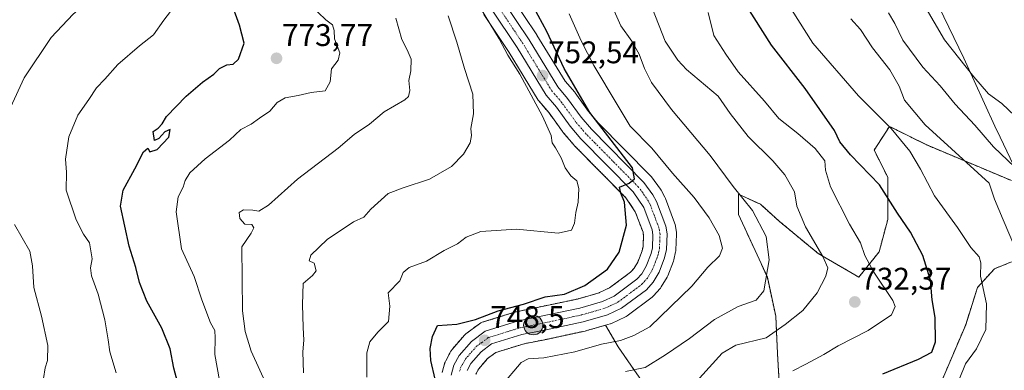
# Model space of a CAD drawing. Units: metres. Extents: x 549557 to 552996, y 4714730 to 4717068.
# Drawn here: x 552078 to 552394, y 4715054 to 4715166 of the extents above; entities that cross this region are included whole.
import ezdxf
from ezdxf.enums import TextEntityAlignment as Align

# ---------------------------------------------------------------- set-up
doc = ezdxf.new("R2010")
doc.units = ezdxf.units.M
doc.header["$MEASUREMENT"] = 0
doc.linetypes.add('TRAZO_Y_PUNTO', pattern=[1, 0.5, -0.25, 0, -0.25])
doc.linetypes.add('TRAZOS', pattern=[0.75, 0.5, -0.25])
for name, color, linetype, lineweight in [('Arbolado forestal', 92, 'TRAZOS', 0), ('Arbolado forestal CxS', 92, 'Continuous', 0), ('Carretera de calzada única', 19, 'Continuous', 13), ('Carretera de calzada única Cxs', 19, 'Continuous', 13), ('Carretera de calzada única eje', 19, 'TRAZO_Y_PUNTO', 0), ('Carátula', 7, 'Continuous', 5), ('Curva de nivel maestra', 36, 'Continuous', 30), ('Curva de nivel normal', 36, 'Continuous', 0), ('Matorral', 135, 'Continuous', 0), ('Matorral CxS', 135, 'Continuous', 0), ('Municipio', 9, 'Continuous', 13), ('Municipio CxS', 142, 'Continuous', 0), ('Núcleo urbano', 19, 'Continuous', 0), ('Núcleo urbano CxS', 19, 'Continuous', 0), ('Punto de cota en terreno', 7, 'Continuous', 0), ('Punto kilométrico de carretera', 7, 'Continuous', 0), ('Rótulo de punto de cota en terreno', 19, 'Continuous', 0)]:
    doc.layers.add(name, color=color, linetype=linetype, lineweight=lineweight)
doc.styles.add('Arial', font='txt', dxfattribs={"height": 0.2})

# ---------------------------------------------------------------- blocks, each defined once
blk = doc.blocks.new('*U155')
at = {"layer": 'Matorral CxS', "color": 135, "linetype": 'Continuous', "lineweight": 0}
for points in [[(552402.45, 4714994.1, 705.26), (552386.16, 4715000.62, 708.24), (552367.7, 4715006.05, 711.46), (552353.59, 4715006.05, 715.19), (552347.62, 4715008.76, 716.54), (552347.07, 4715017.45, 719.06), (552356.3, 4715031.02, 719.86), (552365.53, 4715038.08, 719.91), (552372.05, 4715046.77, 721.21), (552381.28, 4715068.48, 721.87), (552385.08, 4715080.43, 720.57), (552390.51, 4715086.4, 718.69), (552395.94, 4715088.57, 715.75)], [(552395.94, 4715114.63, 711.16), (552368.79, 4715126.03, 717.21), (552356.85, 4715132, 719.68), (552351.96, 4715124.4, 722.43), (552356.3, 4715115.72, 723.39), (552356.3, 4715107.57, 725.37), (552356.3, 4715102.14, 726.11), (552353.59, 4715091.83, 728.43), (552347.07, 4715083.69, 732.34), (552334.04, 4715091.29, 735.13), (552321.56, 4715101.6, 737.56), (552315.59, 4715107.03, 738.5), (552308.53, 4715110.29, 740.01), (552308.53, 4715103.77, 741.39), (552317.76, 4715083.69, 739.64), (552320.47, 4715071.2, 736.41), (552321.01, 4715059.26, 732.65), (552321.56, 4715050.03, 729.71)], [(552275.95, 4715052.74, 739.19), (552269.98, 4715061.43, 743.89), (552265.98, 4715068.33, 747.95), (552267.38, 4715068.74, 747.98), (552267.58, 4715068.8, 747.98), (552267.81, 4715068.9, 747.97), (552272.34, 4715071, 748.01), (552272.58, 4715071.12, 748), (552272.88, 4715071.32, 748.01), (552280.84, 4715077.27, 748.43), (552280.97, 4715077.37, 748.45), (552281.27, 4715077.67, 748.51), (552283.43, 4715080.08, 748.25), (552283.5, 4715080.15, 748.24), (552283.78, 4715080.56, 748.25), (552285.66, 4715083.74, 748.84), (552285.87, 4715084.17, 748.85), (552287.68, 4715088.86, 748.72), (552287.8, 4715089.25, 748.72), (552288.39, 4715091.86, 748.87), (552288.41, 4715092, 748.88), (552288.46, 4715092.39, 748.91), (552288.68, 4715097.43, 749.23), (552288.68, 4715097.56, 749.24), (552288.64, 4715098.07, 749.26), (552288.21, 4715100.57, 749.11), (552288.06, 4715101.09, 749.08), (552285.12, 4715108.94, 748.93), (552284.96, 4715109.29, 748.84), (552283.79, 4715111.51, 748.51), (552283.74, 4715111.61, 748.5), (552283.55, 4715111.9, 748.5), (552280.65, 4715115.81, 748.45), (552280.54, 4715115.95, 748.44), (552280.38, 4715116.13, 748.43), (552263.63, 4715133.09, 749.29), (552260.51, 4715136.75, 749.33), (552256.2, 4715142.72, 750.25), (552256.06, 4715142.9, 750.26), (552253.06, 4715146.43, 750.64), (552243.99, 4715161.26, 752), (552243.93, 4715161.35, 752.01), (552235.65, 4715173.77, 752.56)]]:
    blk.add_polyline3d(points, dxfattribs=at)
blk = doc.blocks.new('*U158')
at = {"layer": 'Núcleo urbano CxS', "color": 19, "linetype": 'Continuous', "lineweight": 0}
for points in [[(552235.65, 4715173.77, 752.56), (552243.93, 4715161.35, 752.01), (552243.99, 4715161.26, 752), (552253.06, 4715146.43, 750.64), (552256.06, 4715142.9, 750.26), (552256.2, 4715142.72, 750.25), (552260.51, 4715136.75, 749.33), (552263.63, 4715133.09, 749.29), (552280.38, 4715116.13, 748.43), (552280.54, 4715115.95, 748.44), (552280.65, 4715115.81, 748.45), (552283.55, 4715111.9, 748.5), (552283.74, 4715111.61, 748.5), (552283.79, 4715111.51, 748.51), (552284.96, 4715109.29, 748.84), (552285.12, 4715108.94, 748.93), (552288.06, 4715101.09, 749.08), (552288.21, 4715100.57, 749.11), (552288.64, 4715098.07, 749.26), (552288.68, 4715097.56, 749.24), (552288.68, 4715097.43, 749.23), (552288.46, 4715092.39, 748.91), (552288.41, 4715092, 748.88), (552288.39, 4715091.86, 748.87), (552287.8, 4715089.25, 748.72), (552287.68, 4715088.86, 748.72), (552285.87, 4715084.17, 748.85), (552285.66, 4715083.74, 748.84), (552283.78, 4715080.56, 748.25), (552283.5, 4715080.15, 748.24), (552283.43, 4715080.08, 748.25), (552281.27, 4715077.67, 748.51), (552280.97, 4715077.37, 748.45), (552280.84, 4715077.27, 748.43), (552272.88, 4715071.32, 748.01), (552272.58, 4715071.12, 748), (552272.34, 4715071, 748.01), (552267.81, 4715068.9, 747.97), (552267.58, 4715068.8, 747.98), (552267.38, 4715068.74, 747.98), (552265.98, 4715068.33, 747.95), (552259.61, 4715066.5, 747.45), (552259.41, 4715066.45, 747.44), (552247.05, 4715063.78, 747.86), (552239.88, 4715062.37, 747.44), (552230.82, 4715059.58, 748.26), (552228.16, 4715057.59, 748.03), (552225.32, 4715054.32, 747.38), (552224.41, 4715052.61, 747.54)], [(552213.6, 4715053.2, 749.04), (552214.52, 4715056.32, 748.79), (552214.58, 4715056.5, 748.78), (552214.75, 4715056.88, 748.74), (552216.42, 4715060.03, 748.5), (552216.47, 4715060.12, 748.5), (552216.79, 4715060.57, 748.51), (552220.75, 4715065.11, 748.79), (552221.08, 4715065.44, 748.83), (552221.21, 4715065.54, 748.84), (552225.55, 4715068.79, 748.61), (552225.99, 4715069.06, 748.66), (552226.47, 4715069.26, 748.68), (552237.16, 4715072.56, 748.99), (552237.43, 4715072.63, 748.98), (552256.95, 4715076.69, 748.89), (552263.91, 4715078.7, 748.41), (552264.01, 4715078.75, 748.43), (552267.19, 4715080.23, 748.56), (552273.93, 4715085.26, 748.48), (552275.09, 4715086.55, 748.55), (552276.26, 4715088.54, 748.6), (552277.64, 4715092.1, 748.62), (552277.96, 4715093.52, 748.63), (552278.12, 4715097.08, 748.73), (552277.94, 4715098.07, 748.74), (552275.47, 4715104.65, 749.39), (552272.46, 4715109.15, 749.9), (552255.94, 4715125.88, 751.83), (552255.78, 4715126.05, 751.86), (552252.29, 4715130.17, 752.25), (552252.15, 4715130.34, 752.24), (552247.84, 4715136.31, 753.06), (552244.64, 4715140.06, 753.48), (552244.37, 4715140.44, 753.56), (552235.08, 4715155.63, 754.47), (552226.97, 4715167.79, 754.97)]]:
    blk.add_polyline3d(points, dxfattribs=at)
blk = doc.blocks.new('*U162')
at = {"layer": 'Arbolado forestal CxS', "color": 92, "linetype": 'Continuous', "lineweight": 0}
for points in [[(552226.97, 4715167.79, 754.97), (552235.08, 4715155.63, 754.47), (552244.37, 4715140.44, 753.56), (552244.64, 4715140.06, 753.48), (552247.84, 4715136.31, 753.06), (552252.15, 4715130.34, 752.24), (552252.29, 4715130.17, 752.25), (552255.78, 4715126.05, 751.86), (552255.94, 4715125.88, 751.83), (552272.46, 4715109.15, 749.9), (552275.47, 4715104.65, 749.39), (552277.94, 4715098.07, 748.74), (552278.12, 4715097.08, 748.73), (552277.96, 4715093.52, 748.63), (552277.64, 4715092.1, 748.62), (552276.26, 4715088.54, 748.6), (552275.09, 4715086.55, 748.55), (552273.93, 4715085.26, 748.48), (552267.19, 4715080.23, 748.56), (552264.01, 4715078.75, 748.43), (552263.91, 4715078.7, 748.41), (552256.95, 4715076.69, 748.89), (552237.43, 4715072.63, 748.98), (552237.16, 4715072.56, 748.99), (552226.47, 4715069.26, 748.68), (552225.99, 4715069.06, 748.66), (552225.55, 4715068.79, 748.61), (552221.21, 4715065.54, 748.84), (552221.08, 4715065.44, 748.83), (552220.75, 4715065.11, 748.79), (552216.79, 4715060.57, 748.51), (552216.47, 4715060.12, 748.5), (552216.42, 4715060.03, 748.5), (552214.75, 4715056.88, 748.74), (552214.58, 4715056.5, 748.78), (552214.52, 4715056.32, 748.79), (552213.6, 4715053.2, 749.04)], [(552395.94, 4715088.57, 715.75), (552390.51, 4715086.4, 718.69), (552385.08, 4715080.43, 720.57), (552381.28, 4715068.48, 721.87), (552372.05, 4715046.77, 721.21)], [(552224.41, 4715052.61, 747.54), (552225.32, 4715054.32, 747.38), (552228.16, 4715057.59, 748.03), (552230.82, 4715059.58, 748.26), (552239.88, 4715062.37, 747.44), (552247.05, 4715063.78, 747.86), (552259.41, 4715066.45, 747.44), (552259.61, 4715066.5, 747.45), (552265.98, 4715068.33, 747.95), (552269.98, 4715061.43, 743.89), (552275.95, 4715052.74, 739.19)], [(552321.56, 4715050.03, 729.71), (552321.01, 4715059.26, 732.65), (552320.47, 4715071.2, 736.41), (552317.76, 4715083.69, 739.64), (552308.53, 4715103.77, 741.39), (552308.53, 4715110.29, 740.01), (552315.59, 4715107.03, 738.5), (552321.56, 4715101.6, 737.56), (552334.04, 4715091.29, 735.13), (552347.07, 4715083.69, 732.34), (552353.59, 4715091.83, 728.43), (552356.3, 4715102.14, 726.11), (552356.3, 4715107.57, 725.37), (552356.3, 4715115.72, 723.39), (552351.96, 4715124.4, 722.43), (552356.85, 4715132, 719.68), (552368.79, 4715126.03, 717.21), (552395.94, 4715114.63, 711.16)]]:
    blk.add_polyline3d(points, dxfattribs=at)
blk = doc.blocks.new('*U168')
at = {"layer": 'Curva de nivel normal', "color": 36, "linetype": 'Continuous', "lineweight": 0}
blk.add_polyline3d([(552296.06, 4715051.31, 735), (552303.32, 4715059.35, 735), (552307.7, 4715061.87, 735), (552317.36, 4715064.28, 735), (552323.51, 4715068.55, 735), (552329.12, 4715073.03, 735), (552333.68, 4715078.7, 735), (552336.48, 4715084.03, 735), (552337.12, 4715086.68, 735), (552335.52, 4715090.34, 735), (552329.95, 4715099.86, 735), (552327.18, 4715106.41, 735), (552326.45, 4715111.08, 735), (552323.41, 4715116.44, 735), (552319.56, 4715120.91, 735), (552311.64, 4715128.74, 735), (552305.81, 4715136.17, 735), (552301.96, 4715141.7, 735), (552291.9, 4715150.26, 735), (552289.05, 4715153.17, 735), (552285.05, 4715159.25, 735), (552281.03, 4715169.68, 735)], dxfattribs=at)
blk = doc.blocks.new('*U169')
at = {"layer": 'Curva de nivel normal', "color": 36, "linetype": 'Continuous', "lineweight": 0}
blk.add_polyline3d([(552397.01, 4715135.4, 705), (552392.84, 4715139.35, 705), (552388.64, 4715142.47, 705), (552383.94, 4715147.91, 705), (552374.5, 4715159.67, 705), (552365.28, 4715175.51, 705)], dxfattribs=at)
blk = doc.blocks.new('*U171')
at = {"layer": 'Curva de nivel normal', "color": 36, "linetype": 'Continuous', "lineweight": 0}
blk.add_polyline3d([(552272.35, 4715053.46, 740), (552278.61, 4715054.72, 740), (552285.13, 4715058.81, 740), (552292.8, 4715064.08, 740), (552300.8, 4715070.16, 740), (552308.47, 4715074.34, 740), (552314.14, 4715076.35, 740), (552316.6, 4715079.28, 740), (552318.31, 4715089.23, 740), (552317.4, 4715096.76, 740), (552313.02, 4715105.04, 740), (552306.8, 4715112.7, 740), (552299.46, 4715122.69, 740), (552287.02, 4715137.37, 740), (552280.65, 4715146.02, 740), (552278.37, 4715150.51, 740), (552276.72, 4715155.17, 740), (552274.4, 4715159.33, 740), (552270.83, 4715164.17, 740), (552268.71, 4715168.97, 740)], dxfattribs=at)
blk = doc.blocks.new('*U175')
at = {"layer": 'Curva de nivel normal', "color": 36, "linetype": 'Continuous', "lineweight": 0}
blk.add_polyline3d([(552171.48, 4715170.83, 770), (552176.4, 4715166.12, 770), (552178.53, 4715164.49, 770), (552179.02, 4715162.7, 770), (552179.14, 4715160.03, 770), (552180.8, 4715155.5, 770), (552180.35, 4715153.24, 770), (552178.17, 4715150.38, 770), (552177.78, 4715146.22, 770), (552176.12, 4715143.33, 770), (552171.63, 4715142.86, 770), (552167.51, 4715141.84, 770), (552163.29, 4715141.13, 770), (552160.8, 4715139.68, 770), (552158.47, 4715136.83, 770), (552155.13, 4715134.66, 770), (552152.47, 4715132.74, 770), (552149.13, 4715131.03, 770), (552145.47, 4715127.56, 770), (552137.71, 4715121.6, 770), (552132.84, 4715117.11, 770), (552131.34, 4715114.7, 770), (552130.72, 4715112.47, 770), (552129.06, 4715109.45, 770), (552128.44, 4715104.6, 770), (552130.17, 4715092.72, 770), (552134.16, 4715083.95, 770), (552136.61, 4715076.4, 770), (552139.42, 4715069.08, 770), (552140.78, 4715066.61, 770), (552140.97, 4715064.28, 770), (552140.78, 4715058.95, 770), (552144.8, 4715036.94, 770)], dxfattribs=at)
blk = doc.blocks.new('*U177')
at = {"layer": 'Curva de nivel normal', "color": 36, "linetype": 'Continuous', "lineweight": 0}
blk.add_polyline3d([(552397.58, 4715091.99, 715), (552393.26, 4715102.02, 715), (552390.52, 4715108.7, 715), (552388.84, 4715113.85, 715), (552368.31, 4715132.52, 715), (552361.65, 4715140.37, 715), (552360, 4715144.85, 715), (552356.98, 4715150.09, 715), (552351.41, 4715157.17, 715), (552347.64, 4715163.01, 715), (552344.5, 4715166.4, 715)], dxfattribs=at)
blk = doc.blocks.new('*U179')
at = {"layer": 'Curva de nivel normal', "color": 36, "linetype": 'Continuous', "lineweight": 0}
blk.add_polyline3d([(552215.5, 4715167.45, 760), (552218.36, 4715158.97, 760), (552220.82, 4715150.54, 760), (552223.4, 4715142.34, 760), (552223.69, 4715136, 760), (552222.79, 4715131.3, 760), (552223.02, 4715129.05, 760), (552222.54, 4715126.76, 760), (552220.41, 4715123.06, 760), (552216.59, 4715119.18, 760), (552209.57, 4715115.04, 760), (552201.13, 4715112.35, 760), (552196.29, 4715110.48, 760), (552190.77, 4715105.5, 760), (552188.55, 4715102.93, 760), (552185.27, 4715101.42, 760), (552176.8, 4715095.78, 760), (552171.61, 4715090.78, 760), (552171.01, 4715088.96, 760), (552172.66, 4715088.22, 760), (552173.22, 4715085.72, 760), (552172.14, 4715084.2, 760), (552169.14, 4715081.69, 760), (552168.94, 4715074.91, 760), (552169.05, 4715067.55, 760), (552169.33, 4715063.55, 760), (552169, 4715059.8, 760), (552169.16, 4715053, 760)], dxfattribs=at)
blk = doc.blocks.new('*U183')
at = {"layer": 'Curva de nivel normal', "color": 36, "linetype": 'Continuous', "lineweight": 0}
for points in [[(552085.91, 4715051.22, 785), (552086.49, 4715054.61, 785), (552087.23, 4715057.03, 785), (552087.3, 4715061.81, 785), (552085.34, 4715071.15, 785), (552082.88, 4715080.4, 785), (552082.42, 4715087.37, 785), (552081.6, 4715092.06, 785), (552076.64, 4715100.52, 785)], [(552075.33, 4715138.03, 785), (552079.77, 4715147.57, 785), (552088.36, 4715160.51, 785), (552095.42, 4715167.9, 785), (552099.18, 4715171.03, 785), (552102.48, 4715174.4, 785), (552106.25, 4715176.84, 785), (552107.99, 4715179.07, 785), (552108.74, 4715182.68, 785), (552108.45, 4715186.97, 785), (552107.17, 4715193.35, 785), (552106.16, 4715201.9, 785), (552101.22, 4715216.51, 785), (552098.69, 4715222.82, 785), (552097, 4715228.62, 785), (552094.9, 4715232.96, 785), (552092.26, 4715237.14, 785), (552090.63, 4715243.02, 785), (552087.96, 4715248.86, 785), (552086.45, 4715252.68, 785), (552082.49, 4715258.06, 785), (552073.42, 4715271.32, 785)]]:
    blk.add_polyline3d(points, dxfattribs=at)
blk = doc.blocks.new('*U186')
at = {"layer": 'Curva de nivel normal', "color": 36, "linetype": 'Continuous', "lineweight": 0}
blk.add_polyline3d([(552157.49, 4715049.02, 765), (552152.41, 4715059.98, 765), (552150.55, 4715066.33, 765), (552149.71, 4715072.89, 765), (552149.46, 4715093.36, 765), (552152.43, 4715097.81, 765), (552153.35, 4715099.46, 765), (552152.62, 4715100.52, 765), (552150.47, 4715100.71, 765), (552148.84, 4715102.49, 765), (552148.58, 4715104.46, 765), (552149.98, 4715105.29, 765), (552152.97, 4715105.18, 765), (552154.9, 4715104.82, 765), (552158, 4715106.76, 765), (552167.27, 4715115.12, 765), (552180.34, 4715125.05, 765), (552185.47, 4715129.37, 765), (552190.35, 4715132.65, 765), (552195.04, 4715136.66, 765), (552201.67, 4715140.48, 765), (552202.81, 4715141.54, 765), (552203.29, 4715143.5, 765), (552202.94, 4715146.64, 765), (552203.56, 4715149.83, 765), (552203.64, 4715153.57, 765), (552202.46, 4715156.55, 765), (552200.72, 4715159.8, 765), (552198.73, 4715166.67, 765)], dxfattribs=at)
blk = doc.blocks.new('*U187')
at = {"layer": 'Curva de nivel normal', "color": 36, "linetype": 'Continuous', "lineweight": 0}
blk.add_polyline3d([(552232.4, 4715048.7, 745), (552238.87, 4715056.4, 745), (552241.18, 4715057.53, 745), (552246.13, 4715057.86, 745), (552256.15, 4715059.75, 745), (552264.6, 4715062.25, 745), (552270.77, 4715063.38, 745), (552275.04, 4715065, 745), (552280.16, 4715067.75, 745), (552293.57, 4715080.84, 745), (552298.7, 4715086.95, 745), (552302.44, 4715090.51, 745), (552303.4, 4715093.03, 745), (552302.33, 4715097.03, 745), (552299.18, 4715102.73, 745), (552294.28, 4715109.2, 745), (552287.4, 4715117, 745), (552280.76, 4715124.99, 745), (552273.85, 4715132.08, 745), (552269.63, 4715138.98, 745), (552262.17, 4715151.51, 745), (552258.19, 4715159.43, 745), (552254.27, 4715168.02, 745)], dxfattribs=at)
blk = doc.blocks.new('*U196')
at = {"layer": 'Curva de nivel normal', "color": 36, "linetype": 'Continuous', "lineweight": 0}
blk.add_polyline3d([(552396.99, 4715118.88, 710), (552390.23, 4715125.45, 710), (552384.18, 4715132.41, 710), (552377.9, 4715139.13, 710), (552373.13, 4715145.03, 710), (552367.61, 4715150.98, 710), (552361.14, 4715159.64, 710), (552358.64, 4715164.92, 710), (552356.6, 4715168.33, 710)], dxfattribs=at)
blk = doc.blocks.new('*U198')
at = {"layer": 'Curva de nivel normal', "color": 36, "linetype": 'Continuous', "lineweight": 0}
blk.add_polyline3d([(552379.16, 4715050.95, 720), (552381.21, 4715055.96, 720), (552384.7, 4715060.72, 720), (552387.7, 4715066.98, 720), (552388, 4715075.11, 720), (552386.01, 4715083.99, 720), (552386.16, 4715088.31, 720), (552385.58, 4715090.18, 720), (552382.93, 4715093.24, 720), (552378.68, 4715099.62, 720), (552371.31, 4715109.73, 720), (552366.81, 4715118.3, 720), (552363.44, 4715124.06, 720), (552357.4, 4715131.27, 720), (552347.01, 4715141.82, 720), (552332.38, 4715158.61, 720), (552325.53, 4715169.43, 720)], dxfattribs=at)
blk = doc.blocks.new('*U201')
at = {"layer": 'Curva de nivel normal', "color": 36, "linetype": 'Continuous', "lineweight": 0}
blk.add_polyline3d([(552109.24, 4715053.1, 780), (552107.2, 4715059.77, 780), (552106.7, 4715063.6, 780), (552105.57, 4715070.03, 780), (552103.41, 4715078.22, 780), (552101.36, 4715084.16, 780), (552101.02, 4715086.73, 780), (552101.55, 4715089.52, 780), (552100.66, 4715094.71, 780), (552098.8, 4715097.48, 780), (552096.37, 4715102.11, 780), (552093.24, 4715111.52, 780), (552093.28, 4715117.31, 780), (552092.96, 4715121.52, 780), (552094.01, 4715128.6, 780), (552096.94, 4715135.63, 780), (552100.47, 4715140.6, 780), (552102.91, 4715144.37, 780), (552105.57, 4715147.15, 780), (552109.7, 4715151.85, 780), (552116.72, 4715157.82, 780), (552121.19, 4715161.37, 780), (552124.48, 4715166.04, 780), (552126.62, 4715168.75, 780)], dxfattribs=at)
blk = doc.blocks.new('*U202')
at = {"layer": 'Curva de nivel normal', "color": 36, "linetype": 'Continuous', "lineweight": 0}
blk.add_polyline3d([(552325.92, 4715053.74, 730), (552330.08, 4715055.84, 730), (552335.89, 4715058.97, 730), (552340.44, 4715061.72, 730), (552350.04, 4715066.58, 730), (552357.56, 4715071.64, 730), (552358.73, 4715074.29, 730), (552357.9, 4715076.26, 730), (552351.83, 4715085.29, 730), (552348.95, 4715090.68, 730), (552347.58, 4715094.7, 730), (552344.08, 4715100.7, 730), (552338.04, 4715112.59, 730), (552336.37, 4715117.93, 730), (552336.17, 4715120.95, 730), (552333.12, 4715124.88, 730), (552327.56, 4715129.71, 730), (552321.41, 4715134.54, 730), (552316.8, 4715140.04, 730), (552308.45, 4715149.42, 730), (552304.45, 4715155.15, 730), (552300.63, 4715161.09, 730), (552298.76, 4715168.47, 730)], dxfattribs=at)
blk = doc.blocks.new('*U210')
at = {"layer": 'Curva de nivel maestra', "color": 36, "linetype": 'Continuous', "lineweight": 30}
blk.add_polyline3d([(552354.8, 4715052.73, 725), (552366.17, 4715057.4, 725), (552370.47, 4715059.7, 725), (552371.61, 4715063.01, 725), (552371.53, 4715070.76, 725), (552370.56, 4715076.46, 725), (552370.03, 4715082.75, 725), (552367.6, 4715090.65, 725), (552363.66, 4715098.16, 725), (552359.48, 4715104.24, 725), (552353.68, 4715113.25, 725), (552344.35, 4715122.92, 725), (552340.93, 4715127.03, 725), (552339.28, 4715130.71, 725), (552329.86, 4715144.18, 725), (552319.09, 4715157.99, 725), (552310.72, 4715171.11, 725)], dxfattribs=at)
blk = doc.blocks.new('*U212')
at = {"layer": 'Curva de nivel maestra', "color": 36, "linetype": 'Continuous', "lineweight": 30}
blk.add_polyline3d([(552211.39, 4715051.07, 750), (552210.02, 4715056.98, 750), (552209.8, 4715060.84, 750), (552210.54, 4715064.72, 750), (552212.12, 4715068.26, 750), (552218.32, 4715068.68, 750), (552224.29, 4715070.12, 750), (552231.54, 4715072.92, 750), (552239.62, 4715075.01, 750), (552246.65, 4715077.43, 750), (552252.8, 4715078.3, 750), (552259.27, 4715081.01, 750), (552266.59, 4715086.31, 750), (552270.3, 4715091.7, 750), (552272.64, 4715100.37, 750), (552272.04, 4715107.68, 750), (552270.85, 4715110.64, 750), (552270.39, 4715112.52, 750), (552273.56, 4715113.81, 750), (552275.24, 4715115.22, 750), (552274.61, 4715118.7, 750), (552260.9, 4715136.47, 750), (552252.66, 4715150.48, 750), (552247.16, 4715162.36, 750), (552242.98, 4715170.08, 750)], dxfattribs=at)
blk = doc.blocks.new('*U213')
at = {"layer": 'Curva de nivel maestra', "color": 36, "linetype": 'Continuous', "lineweight": 30}
blk.add_polyline3d([(552129.98, 4715045.8, 775), (552127.63, 4715054.54, 775), (552126.5, 4715060.72, 775), (552123.8, 4715067.37, 775), (552119.06, 4715075.97, 775), (552116.67, 4715081.97, 775), (552115.53, 4715086.76, 775), (552113.39, 4715093.58, 775), (552110.58, 4715106.48, 775), (552111.46, 4715111.56, 775), (552115.23, 4715118.37, 775), (552117.94, 4715123.82, 775), (552119.31, 4715124.99, 775), (552119.96, 4715123.86, 775), (552122.32, 4715124.55, 775), (552126.12, 4715128.5, 775), (552126.5, 4715130.95, 775), (552124.8, 4715130.2, 775), (552122.9, 4715128.06, 775), (552121.45, 4715127.51, 775), (552121.02, 4715130.4, 775), (552122.67, 4715131.45, 775), (552123.97, 4715132.85, 775), (552125.34, 4715135.2, 775), (552131.58, 4715141.67, 775), (552136.91, 4715146.12, 775), (552140.5, 4715148.7, 775), (552142.31, 4715150.57, 775), (552144.67, 4715151.7, 775), (552146.69, 4715151.95, 775), (552148.41, 4715153.54, 775), (552150.16, 4715158.63, 775), (552148.69, 4715164.42, 775), (552145.85, 4715172.31, 775)], dxfattribs=at)
blk = doc.blocks.new('5PATER')
at = {"layer": 'Carátula', "linetype": 'Continuous', "lineweight": 5}
h = blk.add_hatch(color=250, dxfattribs=at)
edge = h.paths.add_edge_path()
edge.add_ellipse((0, 0.01), major_axis=(-1.33, -1.34), ratio=0.999422, start_angle=0, end_angle=360)
blk = doc.blocks.new('5HITCA')
at = {"layer": 'Carátula', "linetype": 'Continuous', "lineweight": 5}
h = blk.add_hatch(color=1, dxfattribs=at)
edge = h.paths.add_edge_path()
edge.add_arc((0, 0), 3.1, 0.0011, 360.0011)
at = {"layer": 'Carátula', "color": 250, "linetype": 'Continuous', "lineweight": 5}
blk.add_circle((0, 0, 0), 3.1, dxfattribs=at)

msp = doc.modelspace()

# ---------------------------------------------------------------- linework, layer by layer
at = {"layer": 'Arbolado forestal', "color": 92, "linetype": 'TRAZOS', "lineweight": 0}
for points in [[(552213.6, 4715053.2, 749.04), (552214.52, 4715056.32, 748.79), (552214.58, 4715056.5, 748.78), (552214.75, 4715056.88, 748.74), (552216.42, 4715060.03, 748.5), (552216.47, 4715060.12, 748.5), (552216.79, 4715060.57, 748.51), (552220.75, 4715065.11, 748.79), (552221.08, 4715065.44, 748.83), (552221.21, 4715065.54, 748.84), (552225.55, 4715068.79, 748.61), (552225.99, 4715069.06, 748.66), (552226.46, 4715069.26, 748.68), (552237.15, 4715072.56, 748.99), (552237.43, 4715072.63, 748.98), (552256.95, 4715076.69, 748.89), (552263.9, 4715078.7, 748.41), (552264.01, 4715078.75, 748.43), (552267.19, 4715080.23, 748.56), (552273.93, 4715085.26, 748.48), (552275.09, 4715086.55, 748.55), (552276.26, 4715088.54, 748.6), (552277.64, 4715092.1, 748.62), (552277.95, 4715093.52, 748.63), (552278.12, 4715097.08, 748.73), (552277.94, 4715098.07, 748.74), (552275.47, 4715104.65, 749.39), (552272.46, 4715109.15, 749.9), (552255.93, 4715125.88, 751.83), (552255.78, 4715126.05, 751.86), (552252.29, 4715130.17, 752.25), (552252.15, 4715130.34, 752.24), (552247.84, 4715136.31, 753.06), (552244.64, 4715140.06, 753.48), (552244.37, 4715140.44, 753.56), (552235.08, 4715155.64, 754.47), (552226.97, 4715167.79, 754.97)], [(552395.94, 4715114.63, 711.16), (552368.79, 4715126.03, 717.21), (552356.85, 4715132, 719.67), (552351.96, 4715124.4, 722.43), (552356.3, 4715115.72, 723.39), (552356.3, 4715107.57, 725.37), (552356.3, 4715102.14, 726.11), (552353.59, 4715091.83, 728.43), (552347.07, 4715083.69, 732.34), (552334.04, 4715091.29, 735.13), (552321.56, 4715101.6, 737.56), (552315.59, 4715107.03, 738.5), (552308.53, 4715110.29, 740.01), (552308.53, 4715103.77, 741.39), (552317.76, 4715083.69, 739.64), (552320.47, 4715071.2, 736.41), (552321.01, 4715059.26, 732.65), (552321.56, 4715050.03, 729.71), (552311.24, 4715042.43, 728.59), (552292.78, 4715038.08, 733.01), (552285.18, 4715039.71, 734.39), (552275.95, 4715052.74, 739.19), (552269.98, 4715061.43, 743.88), (552265.98, 4715068.33, 747.95)], [(552402.45, 4714994.1, 705.26), (552386.16, 4715000.62, 708.24), (552377.01, 4715003.31, 709.2), (552367.7, 4715006.05, 711.46), (552353.59, 4715006.05, 715.19), (552347.62, 4715008.76, 716.54), (552347.07, 4715017.45, 719.06), (552356.3, 4715031.02, 719.86), (552365.53, 4715038.08, 719.91), (552372.05, 4715046.77, 721.21), (552381.28, 4715068.48, 721.87), (552385.08, 4715080.43, 720.57), (552390.51, 4715086.4, 718.69), (552395.94, 4715088.57, 715.75)], [(552265.98, 4715068.33, 747.95), (552259.61, 4715066.5, 747.45), (552259.41, 4715066.45, 747.44), (552247.05, 4715063.78, 747.86), (552239.88, 4715062.37, 747.44), (552230.82, 4715059.58, 748.26), (552228.16, 4715057.59, 748.03), (552225.32, 4715054.32, 747.38), (552224.41, 4715052.61, 747.54)]]:
    msp.add_polyline3d(points, dxfattribs=at)
at = {"layer": 'Carretera de calzada única', "color": 19, "linetype": 'Continuous', "lineweight": 13}
for points in [[(552233.15, 4715172.11, 753.58), (552241.43, 4715159.69, 753.07), (552250.62, 4715144.67, 751.87), (552253.77, 4715140.96, 751.29), (552258.15, 4715134.9, 750.86), (552261.42, 4715131.06, 750.84), (552278.24, 4715114.02, 749.53), (552281.14, 4715110.11, 749.48), (552282.31, 4715107.89, 749.51), (552285.25, 4715100.05, 749.29), (552285.68, 4715097.56, 749.22), (552285.46, 4715092.52, 749.02), (552284.87, 4715089.91, 748.94), (552283.07, 4715085.25, 748.84), (552281.2, 4715082.08, 748.77), (552279.04, 4715079.67, 748.71), (552271.08, 4715073.72, 748.59), (552266.55, 4715071.62, 748.34), (552258.78, 4715069.38, 748.45), (552246.44, 4715066.72, 748.25), (552239.15, 4715065.28, 748.25), (552229.44, 4715062.29, 748.4), (552226.11, 4715059.8, 748.41), (552222.83, 4715056.03, 748.17), (552221.62, 4715053.75, 748.21)], [(552216.48, 4715052.35, 748.47), (552217.4, 4715055.47, 748.46), (552219.07, 4715058.62, 748.46), (552223.01, 4715063.14, 748.53), (552227.35, 4715066.39, 748.4), (552238.04, 4715069.69, 748.66), (552257.67, 4715073.78, 748.54), (552264.96, 4715075.88, 748.47), (552268.74, 4715077.64, 748.5), (552275.96, 4715083.03, 748.58), (552277.52, 4715084.77, 748.65), (552278.97, 4715087.23, 748.73), (552280.52, 4715091.23, 748.85), (552280.94, 4715093.12, 748.9), (552281.13, 4715097.27, 749.07), (552280.85, 4715098.86, 749.1), (552278.16, 4715106.03, 749.37), (552274.79, 4715111.06, 749.81), (552258.07, 4715127.99, 751.05), (552254.58, 4715132.1, 751.48), (552250.2, 4715138.16, 752.04), (552246.93, 4715142, 752.25), (552237.61, 4715157.25, 753.31), (552229.43, 4715169.51, 754.19)]]:
    msp.add_polyline3d(points, dxfattribs=at)
at = {"layer": 'Carretera de calzada única Cxs', "color": 19, "linetype": 'Continuous', "lineweight": 13}
for points in [[(552233.15, 4715172.11, 753.58), (552241.43, 4715159.69, 753.07), (552250.62, 4715144.67, 751.87), (552253.77, 4715140.96, 751.29), (552258.15, 4715134.9, 750.86), (552261.42, 4715131.06, 750.84), (552278.24, 4715114.02, 749.53), (552281.14, 4715110.11, 749.48), (552282.31, 4715107.89, 749.51), (552285.25, 4715100.05, 749.29), (552285.68, 4715097.56, 749.22), (552285.46, 4715092.52, 749.02), (552284.87, 4715089.91, 748.94), (552283.07, 4715085.25, 748.84), (552281.2, 4715082.08, 748.77), (552279.04, 4715079.67, 748.71), (552271.08, 4715073.72, 748.59), (552266.55, 4715071.62, 748.34), (552258.78, 4715069.38, 748.45), (552246.44, 4715066.72, 748.25), (552239.15, 4715065.28, 748.25), (552229.44, 4715062.29, 748.4), (552226.11, 4715059.8, 748.41), (552222.83, 4715056.03, 748.17), (552221.62, 4715053.75, 748.21)], [(552216.48, 4715052.35, 748.47), (552217.4, 4715055.47, 748.46), (552219.07, 4715058.62, 748.46), (552223.01, 4715063.14, 748.53), (552227.35, 4715066.39, 748.4), (552238.04, 4715069.69, 748.66), (552257.67, 4715073.78, 748.54), (552264.96, 4715075.88, 748.47), (552268.74, 4715077.64, 748.5), (552275.96, 4715083.03, 748.58), (552277.52, 4715084.77, 748.65), (552278.97, 4715087.23, 748.73), (552280.52, 4715091.23, 748.85), (552280.94, 4715093.12, 748.9), (552281.13, 4715097.27, 749.07), (552280.85, 4715098.86, 749.1), (552278.16, 4715106.03, 749.37), (552274.79, 4715111.06, 749.81), (552258.07, 4715127.99, 751.05), (552254.58, 4715132.1, 751.48), (552250.2, 4715138.16, 752.04), (552246.93, 4715142, 752.25), (552237.61, 4715157.25, 753.31), (552229.43, 4715169.51, 754.19)]]:
    msp.add_polyline3d(points, dxfattribs=at)
at = {"layer": 'Carretera de calzada única eje', "color": 19, "linetype": 'TRAZO_Y_PUNTO', "lineweight": 0}
msp.add_polyline3d([(552219.2, 4715053.55, 748.37), (552219.51, 4715054.61, 748.38), (552220.11, 4715055.75, 748.39), (552220.95, 4715057.32, 748.43), (552222.92, 4715059.58, 748.48), (552224.56, 4715061.47, 748.48), (552226.22, 4715062.71, 748.5), (552228.39, 4715064.34, 748.46), (552233.74, 4715065.99, 748.44), (552238.59, 4715067.48, 748.46), (552242.24, 4715068.2, 748.48), (552252.06, 4715070.25, 748.41), (552258.22, 4715071.58, 748.49), (552261.87, 4715072.63, 748.52), (552265.75, 4715073.75, 748.54), (552267.64, 4715074.63, 748.53), (552269.91, 4715075.68, 748.56), (552273.89, 4715078.65, 748.63), (552277.5, 4715081.35, 748.67), (552278.28, 4715082.22, 748.69), (552279.36, 4715083.42, 748.72), (552280.29, 4715085.01, 748.77), (552281.02, 4715086.24, 748.82), (552281.92, 4715088.57, 748.87), (552282.7, 4715090.57, 748.93), (552282.9, 4715091.51, 748.95), (552283.2, 4715092.82, 748.98), (552283.4, 4715097.41, 749.16), (552283.19, 4715098.66, 749.2), (552283.05, 4715099.45, 749.23), (552281.58, 4715103.37, 749.42), (552280.23, 4715106.96, 749.53), (552279.65, 4715108.07, 749.58), (552277.97, 4715110.58, 749.62), (552276.51, 4715112.54, 749.85), (552268.1, 4715121.06, 750.28), (552259.74, 4715129.52, 750.98), (552256.36, 4715133.5, 751.38), (552251.98, 4715139.56, 751.78), (552250.41, 4715141.41, 751.98), (552248.77, 4715143.33, 752.07), (552244.11, 4715150.96, 752.56), (552239.52, 4715158.47, 753.13), (552235.43, 4715164.6, 753.54), (552231.29, 4715170.81, 753.99)], dxfattribs=at)
at = {"layer": 'Curva de nivel normal', "color": 36, "linetype": 'Continuous', "lineweight": 0}
msp.add_polyline3d([(552189.51, 4715051.63, 755), (552189.53, 4715059.43, 755), (552190.42, 4715062.96, 755), (552193.05, 4715066.12, 755), (552196.39, 4715069.47, 755), (552196.84, 4715074.42, 755), (552196.28, 4715078.73, 755), (552200.07, 4715082.5, 755), (552201.1, 4715085.22, 755), (552203.08, 4715086.78, 755), (552208.64, 4715088.82, 755), (552214.23, 4715092.22, 755), (552218.48, 4715094.34, 755), (552221.35, 4715096.55, 755), (552225.96, 4715098.3, 755), (552237.46, 4715099.08, 755), (552250.78, 4715097.78, 755), (552255.06, 4715098.76, 755), (552255.96, 4715101.03, 755), (552256.4, 4715104.44, 755), (552257.14, 4715107.68, 755), (552257.38, 4715112.11, 755), (552256.72, 4715114.56, 755), (552254.83, 4715116.14, 755), (552252.98, 4715118.74, 755), (552251.68, 4715121.92, 755), (552249.9, 4715125.13, 755), (552248.83, 4715126.71, 755), (552248.54, 4715129.03, 755), (552245.71, 4715135.26, 755), (552238.45, 4715148.74, 755), (552234.67, 4715154.8, 755), (552231.86, 4715160.08, 755), (552225.92, 4715169.87, 755)], dxfattribs=at)
at = {"layer": 'Matorral', "color": 135, "linetype": 'Continuous', "lineweight": 0}
for points in [[(552265.98, 4715068.33, 747.95), (552267.38, 4715068.74, 747.98), (552267.58, 4715068.8, 747.98), (552267.81, 4715068.9, 747.97), (552272.34, 4715071, 748.01), (552272.58, 4715071.12, 748), (552272.88, 4715071.32, 748.01), (552280.84, 4715077.27, 748.43), (552280.97, 4715077.37, 748.45), (552281.27, 4715077.67, 748.51), (552283.43, 4715080.08, 748.25), (552283.5, 4715080.15, 748.24), (552283.78, 4715080.56, 748.25), (552285.66, 4715083.74, 748.84), (552285.87, 4715084.17, 748.85), (552287.68, 4715088.86, 748.72), (552287.8, 4715089.25, 748.72), (552288.39, 4715091.86, 748.87), (552288.41, 4715092, 748.88), (552288.46, 4715092.39, 748.91), (552288.68, 4715097.43, 749.23), (552288.68, 4715097.56, 749.24), (552288.64, 4715098.07, 749.26), (552288.21, 4715100.57, 749.1), (552288.06, 4715101.09, 749.08), (552285.12, 4715108.94, 748.93), (552284.96, 4715109.29, 748.84), (552283.79, 4715111.51, 748.51), (552283.74, 4715111.61, 748.5), (552283.55, 4715111.9, 748.5), (552280.65, 4715115.81, 748.45), (552280.54, 4715115.95, 748.44), (552280.37, 4715116.13, 748.43), (552263.63, 4715133.09, 749.29), (552260.51, 4715136.75, 749.33), (552256.2, 4715142.72, 750.25), (552256.06, 4715142.9, 750.26), (552253.06, 4715146.43, 750.64), (552243.99, 4715161.26, 752), (552243.93, 4715161.35, 752.01), (552235.65, 4715173.77, 752.56)], [(552395.94, 4715114.63, 711.16), (552368.79, 4715126.03, 717.21), (552356.85, 4715132, 719.67), (552351.96, 4715124.4, 722.43), (552356.3, 4715115.72, 723.39), (552356.3, 4715107.57, 725.37), (552356.3, 4715102.14, 726.11), (552353.59, 4715091.83, 728.43), (552347.07, 4715083.69, 732.34), (552334.04, 4715091.29, 735.13), (552321.56, 4715101.6, 737.56), (552315.59, 4715107.03, 738.5), (552308.53, 4715110.29, 740.01), (552308.53, 4715103.77, 741.39), (552317.76, 4715083.69, 739.64), (552320.47, 4715071.2, 736.41), (552321.01, 4715059.26, 732.65), (552321.56, 4715050.03, 729.71), (552311.24, 4715042.43, 728.59), (552292.78, 4715038.08, 733.01), (552285.18, 4715039.71, 734.39), (552275.95, 4715052.74, 739.19), (552269.98, 4715061.43, 743.88), (552265.98, 4715068.33, 747.95)], [(552402.45, 4714994.1, 705.26), (552386.16, 4715000.62, 708.24), (552377.01, 4715003.31, 709.2), (552367.7, 4715006.05, 711.46), (552353.59, 4715006.05, 715.19), (552347.62, 4715008.76, 716.54), (552347.07, 4715017.45, 719.06), (552356.3, 4715031.02, 719.86), (552365.53, 4715038.08, 719.91), (552372.05, 4715046.77, 721.21), (552381.28, 4715068.48, 721.87), (552385.08, 4715080.43, 720.57), (552390.51, 4715086.4, 718.69), (552395.94, 4715088.57, 715.75)]]:
    msp.add_polyline3d(points, dxfattribs=at)
at = {"layer": 'Municipio', "color": 9, "linetype": 'Continuous', "lineweight": 13}
msp.add_polyline3d([(552322.47, 4715273.89, 709.39), (552335.26, 4715249.65, 707.78), (552339.21, 4715242.16, 707.03), (552348.34, 4715221.2, 704.7), (552351.34, 4715214.93, 704.02), (552357.58, 4715201.89, 703.36), (552367.08, 4715181.7, 703.09), (552372.64, 4715170.35, 702.39), (552380.74, 4715153.81, 703.83), (552390.64, 4715132.1, 708.18), (552392.33, 4715128.54, 708.73), (552399.78, 4715112.88, 710.54)], dxfattribs=at)
msp.add_polyline3d([(552322.47, 4715273.89, 709.39), (552335.26, 4715249.65, 707.78), (552339.21, 4715242.16, 707.03), (552348.34, 4715221.2, 704.7), (552351.34, 4715214.93, 704.02), (552357.58, 4715201.89, 703.36), (552367.08, 4715181.7, 703.09), (552372.64, 4715170.35, 702.39), (552380.74, 4715153.81, 703.83), (552390.64, 4715132.1, 708.18), (552392.33, 4715128.54, 708.73), (552399.78, 4715112.88, 710.54)], dxfattribs=at)
at = {"layer": 'Municipio CxS', "color": 142, "linetype": 'Continuous', "lineweight": 0}
for points in [[(552399.78, 4715112.88, 710.54), (552392.33, 4715128.54, 708.73), (552390.64, 4715132.1, 708.18), (552380.74, 4715153.81, 703.83), (552372.64, 4715170.35, 702.39), (552367.08, 4715181.7, 703.09), (552357.58, 4715201.89, 703.36), (552351.34, 4715214.93, 704.02), (552348.34, 4715221.2, 704.7), (552339.21, 4715242.16, 707.03), (552335.26, 4715249.65, 707.78), (552322.47, 4715273.89, 709.39), (552312.13, 4715311.57, 709.26), (552310.42, 4715317.82, 709.09), (552308.13, 4715326.14, 708.88), (552306.7, 4715331.35, 708.86), (552303.34, 4715347.12, 711.58), (552296.97, 4715376.98, 712.92)], [(552399.78, 4715112.88, 710.54), (552392.33, 4715128.54, 708.73), (552390.64, 4715132.1, 708.18), (552380.74, 4715153.81, 703.83), (552372.64, 4715170.35, 702.39), (552367.08, 4715181.7, 703.09), (552357.58, 4715201.89, 703.36), (552351.34, 4715214.93, 704.02), (552348.34, 4715221.2, 704.7), (552339.21, 4715242.15, 707.03), (552335.26, 4715249.65, 707.78), (552322.47, 4715273.89, 709.39), (552312.13, 4715311.57, 709.26), (552310.42, 4715317.82, 709.09), (552308.13, 4715326.14, 708.88), (552306.7, 4715331.35, 708.86), (552303.34, 4715347.12, 711.58), (552296.97, 4715376.98, 712.92)], [(552065.98, 4715319.96, 776.79), (552122.12, 4715310.21, 767.55), (552131.74, 4715308.48, 765.44), (552136.51, 4715307.63, 763.23), (552141.02, 4715306.82, 762.28), (552148.11, 4715305.53, 761.2), (552152.96, 4715304.65, 759.18), (552171.15, 4715301.35, 754.5), (552171.51, 4715301.29, 754.39), (552200.13, 4715296.09, 746.58), (552293.27, 4715279.19, 719.14), (552322.47, 4715273.89, 709.39), (552335.26, 4715249.65, 707.78), (552339.21, 4715242.16, 707.03), (552348.34, 4715221.2, 704.7), (552351.34, 4715214.93, 704.02), (552357.58, 4715201.89, 703.36), (552367.08, 4715181.7, 703.09), (552372.64, 4715170.35, 702.39), (552380.74, 4715153.81, 703.83), (552390.64, 4715132.1, 708.18), (552392.33, 4715128.54, 708.73), (552399.78, 4715112.88, 710.54)], [(552065.98, 4715319.96, 776.79), (552122.12, 4715310.21, 767.55), (552131.74, 4715308.48, 765.44), (552136.51, 4715307.63, 763.23), (552141.02, 4715306.82, 762.28), (552148.11, 4715305.53, 761.2), (552152.96, 4715304.65, 759.18), (552171.15, 4715301.35, 754.5), (552171.51, 4715301.29, 754.39), (552200.13, 4715296.09, 746.58), (552293.27, 4715279.19, 719.14), (552322.47, 4715273.89, 709.39), (552335.26, 4715249.65, 707.78), (552339.21, 4715242.15, 707.03), (552348.34, 4715221.2, 704.7), (552351.34, 4715214.93, 704.02), (552357.58, 4715201.89, 703.36), (552367.08, 4715181.7, 703.09), (552372.64, 4715170.35, 702.39), (552380.74, 4715153.81, 703.83), (552390.64, 4715132.1, 708.18), (552392.33, 4715128.54, 708.73), (552399.78, 4715112.88, 710.54)]]:
    msp.add_polyline3d(points, dxfattribs=at)
at = {"layer": 'Núcleo urbano', "color": 19, "linetype": 'Continuous', "lineweight": 0}
for points in [[(552265.98, 4715068.33, 747.95), (552267.38, 4715068.74, 747.98), (552267.58, 4715068.8, 747.98), (552267.81, 4715068.9, 747.97), (552272.34, 4715071, 748.01), (552272.58, 4715071.12, 748), (552272.88, 4715071.32, 748.01), (552280.84, 4715077.27, 748.43), (552280.97, 4715077.37, 748.45), (552281.27, 4715077.67, 748.51), (552283.43, 4715080.08, 748.25), (552283.5, 4715080.15, 748.24), (552283.78, 4715080.56, 748.25), (552285.66, 4715083.74, 748.84), (552285.87, 4715084.17, 748.85), (552287.68, 4715088.86, 748.72), (552287.8, 4715089.25, 748.72), (552288.39, 4715091.86, 748.87), (552288.41, 4715092, 748.88), (552288.46, 4715092.39, 748.91), (552288.68, 4715097.43, 749.23), (552288.68, 4715097.56, 749.24), (552288.64, 4715098.07, 749.26), (552288.21, 4715100.57, 749.1), (552288.06, 4715101.09, 749.08), (552285.12, 4715108.94, 748.93), (552284.96, 4715109.29, 748.84), (552283.79, 4715111.51, 748.51), (552283.74, 4715111.61, 748.5), (552283.55, 4715111.9, 748.5), (552280.65, 4715115.81, 748.45), (552280.54, 4715115.95, 748.44), (552280.37, 4715116.13, 748.43), (552263.63, 4715133.09, 749.29), (552260.51, 4715136.75, 749.33), (552256.2, 4715142.72, 750.25), (552256.06, 4715142.9, 750.26), (552253.06, 4715146.43, 750.64), (552243.99, 4715161.26, 752), (552243.93, 4715161.35, 752.01), (552235.65, 4715173.77, 752.56)], [(552213.6, 4715053.2, 749.04), (552214.52, 4715056.32, 748.79), (552214.58, 4715056.5, 748.78), (552214.75, 4715056.88, 748.74), (552216.42, 4715060.03, 748.5), (552216.47, 4715060.12, 748.5), (552216.79, 4715060.57, 748.51), (552220.75, 4715065.11, 748.79), (552221.08, 4715065.44, 748.83), (552221.21, 4715065.54, 748.84), (552225.55, 4715068.79, 748.61), (552225.99, 4715069.06, 748.66), (552226.46, 4715069.26, 748.68), (552237.15, 4715072.56, 748.99), (552237.43, 4715072.63, 748.98), (552256.95, 4715076.69, 748.89), (552263.9, 4715078.7, 748.41), (552264.01, 4715078.75, 748.43), (552267.19, 4715080.23, 748.56), (552273.93, 4715085.26, 748.48), (552275.09, 4715086.55, 748.55), (552276.26, 4715088.54, 748.6), (552277.64, 4715092.1, 748.62), (552277.95, 4715093.52, 748.63), (552278.12, 4715097.08, 748.73), (552277.94, 4715098.07, 748.74), (552275.47, 4715104.65, 749.39), (552272.46, 4715109.15, 749.9), (552255.93, 4715125.88, 751.83), (552255.78, 4715126.05, 751.86), (552252.29, 4715130.17, 752.25), (552252.15, 4715130.34, 752.24), (552247.84, 4715136.31, 753.06), (552244.64, 4715140.06, 753.48), (552244.37, 4715140.44, 753.56), (552235.08, 4715155.64, 754.47), (552226.97, 4715167.79, 754.97)], [(552265.98, 4715068.33, 747.95), (552259.61, 4715066.5, 747.45), (552259.41, 4715066.45, 747.44), (552247.05, 4715063.78, 747.86), (552239.88, 4715062.37, 747.44), (552230.82, 4715059.58, 748.26), (552228.16, 4715057.59, 748.03), (552225.32, 4715054.32, 747.38), (552224.41, 4715052.61, 747.54)]]:
    msp.add_polyline3d(points, dxfattribs=at)

# ---------------------------------------------------------------- block references
at = {"layer": 'Arbolado forestal CxS', "color": 92, "linetype": 'Continuous', "lineweight": 0}
msp.add_blockref('*U162', (0, 0), dxfattribs=at)
at = {"layer": 'Curva de nivel maestra', "color": 36, "linetype": 'Continuous', "lineweight": 30}
for name in ['*U210', '*U212', '*U213']:
    msp.add_blockref(name, (0, 0), dxfattribs=at)
at = {"layer": 'Curva de nivel normal', "color": 36, "linetype": 'Continuous', "lineweight": 0}
for name in ['*U198', '*U177', '*U196', '*U169', '*U202', '*U168', '*U175', '*U186', '*U179', '*U183', '*U201', '*U171', '*U187']:
    msp.add_blockref(name, (0, 0), dxfattribs=at)
at = {"layer": 'Matorral CxS', "color": 135, "linetype": 'Continuous', "lineweight": 0}
msp.add_blockref('*U155', (0, 0), dxfattribs=at)
at = {"layer": 'Núcleo urbano CxS', "color": 19, "linetype": 'Continuous', "lineweight": 0}
msp.add_blockref('*U158', (0, 0), dxfattribs=at)
at = {"layer": 'Punto de cota en terreno', "linetype": 'Continuous', "lineweight": 0}
for p in [(552160.57, 4715153.79, 773.77), (552245.77, 4715148.26, 752.54), (552345.77, 4715075.75, 732.37), (552227.23, 4715063.46, 748.5)]:
    msp.add_blockref('5PATER', p, dxfattribs=at)
at = {"layer": 'Punto kilométrico de carretera', "linetype": 'Continuous', "lineweight": 0}
msp.add_blockref('5HITCA', (552242.8, 4715068.32, 748.73), dxfattribs=at)

# ---------------------------------------------------------------- texts
at = {"layer": 'Rótulo de punto de cota en terreno', "color": 19, "linetype": 'Continuous', "lineweight": 0, "style": 'Arial'}
for s, p in [('773,77', (552162.33, 4715155.55)), ('752,54', (552247.53, 4715150.02)), ('732,37', (552347.53, 4715077.51)), ('748,5', (552228.99, 4715065.22))]:
    msp.add_text(s, height=7, dxfattribs=at).set_placement(p, align=Align.BOTTOM_LEFT)

doc.saveas('drawing.dxf')
